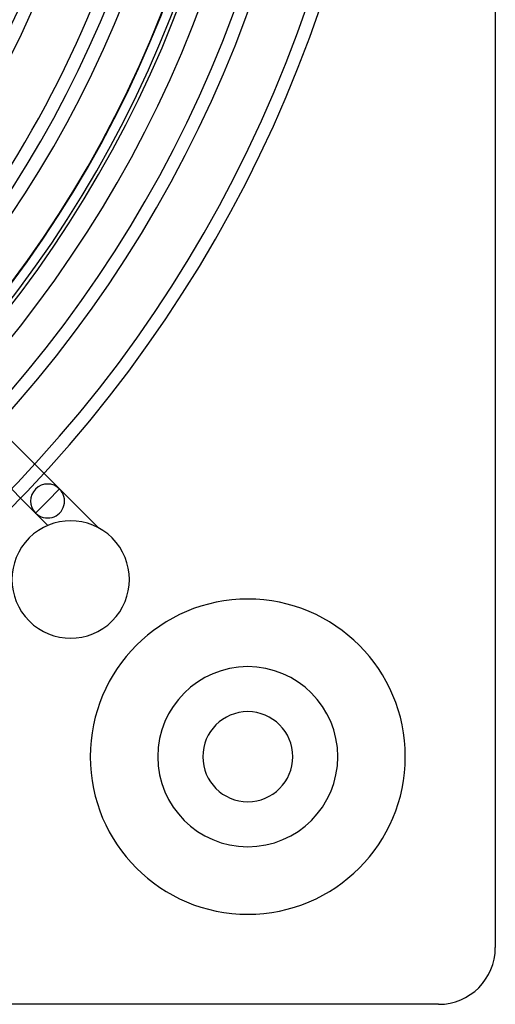
# Model space of a CAD drawing. Extents: x -158 to 158, y -158 to 158.
# Drawn here: x 105 to 158, y -158 to -48 of the extents above; entities that cross this region are included whole.
import ezdxf

# ---------------------------------------------------------------- set-up
doc = ezdxf.new("R2010")
doc.units = 0
doc.layers.add('HIDDEN', color=7, linetype='CONTINUOUS')
doc.layers.add('THICK', color=7, linetype='CONTINUOUS')

msp = doc.modelspace()

# ---------------------------------------------------------------- linework, layer by layer
at = {"layer": 'HIDDEN'}
for p, q in [((109.09, -100.27), (92.69, -83.87)), ((90.11, -86.63), (106.43, -102.94)), ((107.76, -101.61), (109.09, -100.27)), ((107.76, -101.61), (109.09, -100.27)), ((109.09, -100.27), (113.37, -104.55)), ((106.43, -102.94), (107.76, -101.61)), ((106.43, -102.94), (107.76, -101.61)), ((107.79, -104.31), (106.43, -102.94)), ((157.5, -151.2), (157.5, -151.2)), ((151.2, -157.5), (151.2, -157.5))]:
    msp.add_line(p, q, dxfattribs=at)
for centre, radius, start, end in [((0, 0), 129.4, 270, 90), ((0, 0), 129.39, 180, 0), ((0, 0), 145.72, 270, 0), ((0, 0), 144.28, 270, 0), ((0, 0), 136.86, 270.3035, 359.6965), ((0, 0), 129.44, 270.3209, 359.6791), ((0, 0), 138.31, 270.3004, 359.6997), ((0, 0), 130.89, 270.3174, 359.6826), ((107.76, -101.61), 1.89, 45, 225), ((110.32, -110.32), 6.52, 45, 225), ((110.32, -110.32), 6.52, 225, 45), ((130, -130), 17.5, 90, 270), ((130, -130), 17.5, 270, 90), ((130, -130), 10, 90, 270), ((130, -130), 10, 270, 90)]:
    msp.add_arc(centre, radius, start, end, dxfattribs=at)
msp.add_ellipse((107.76, -101.61), major_axis=(-1.33, 1.33), ratio=1, start_param=1.570796, end_param=4.712389, dxfattribs=at)
at = {"layer": 'THICK'}
for p, q in [((157.5, 151.2), (157.5, -151.2)), ((151.2, -157.5), (-151.2, -157.5))]:
    msp.add_line(p, q, dxfattribs=at)
for centre, radius, start, end in [((0, 0), 130.5, 270, 90), ((0, 0), 133.13, 180, 0), ((0, 0), 125, 180, 0), ((0, 0), 123.47, 270.3364, 359.6636), ((0, 0), 107.19, 318.3015, 359.6125), ((0, 0), 108.64, 318.491, 359.6177), ((0, 0), 122.03, 312.6427, 359.6596), ((0, 0), 114.61, 319.3343, 359.6375), ((0, 0), 116.06, 319.5545, 359.6421), ((130, -130), 17.5, 90, 270), ((130, -130), 17.5, 270, 90), ((130, -130), 10, 90, 270), ((130, -130), 10, 270, 90), ((130, -130), 5, 0, 180), ((130, -130), 5, 180, 0), ((151.2, -151.2), 6.3, 270, 0)]:
    msp.add_arc(centre, radius, start, end, dxfattribs=at)

doc.saveas('drawing.dxf')
